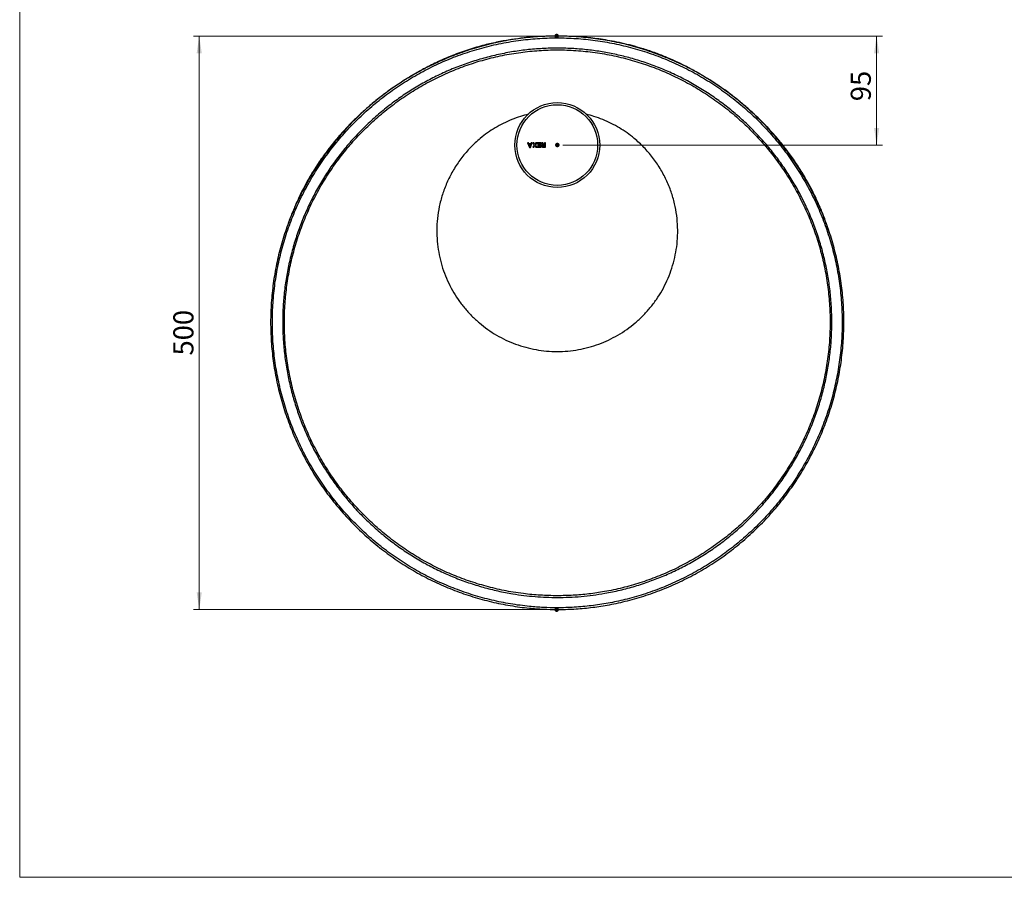
# Model space of a CAD drawing. Units: millimetres. Extents: x 31 to 2079, y 27 to 1460.
# Drawn here: x 31 to 889, y 27 to 775 of the extents above; entities that cross this region are included whole.
import ezdxf

# ---------------------------------------------------------------- set-up
doc = ezdxf.new("R2010")
doc.units = ezdxf.units.MM
doc.header["$LTSCALE"] = 5
doc.header["$PDSIZE"] = -1
doc.styles.add('SLDTEXTSTYLE0', font='TXT', dxfattribs={"width": 0.605})
doc.dimstyles.new('SLDDIMSTYLE1', dxfattribs={"dimtxt": 17.5, "dimasz": 15, "dimexe": 0, "dimexo": 0.0625, "dimgap": 4.375, "dimtad": 1, "dimrnd": 1e-09, "dimzin": 12, "dimdsep": 46, "dimtxsty": 'SLDTEXTSTYLE0', "dimsah": 1, "dimcen": 0.09, "dimadec": 0, "dimazin": 3, "dimtfac": 1, "dimtofl": 0, "dimtmove": 0, "dimatfit": 3, "dimfxl": 0, "dimfrac": 2, "dimtolj": 1, "dimtzin": 12, "dimarcsym": 0})

# ---------------------------------------------------------------- blocks, each defined once
blk = doc.blocks.new('_D')
at = {"color": 8, "linetype": 'Continuous', "lineweight": 0}
for p, q in [((503.85, 760.74), (782.66, 760.74)), ((777.66, 665.74), (777.66, 760.74)), ((504.27, 665.74), (782.66, 665.74))]:
    blk.add_line(p, q, dxfattribs=at)
at = {"color": 8, "linetype": 'Continuous', "lineweight": 18}
for points in [[(777.66, 760.74), (775.41, 745.74), (779.91, 745.74)], [(777.66, 665.74), (779.91, 680.74), (775.41, 680.74)]]:
    blk.add_solid(points, dxfattribs=at)
at = {"color": 8, "linetype": 'Continuous', "lineweight": 18, "insert": (755.1, 704.01), "char_height": 17.5, "attachment_point": 1, "rotation": 90, "style": 'SLDTEXTSTYLE0'}
blk.add_mtext('95', dxfattribs=at)
blk = doc.blocks.new('_D_1')
at = {"color": 8, "linetype": 'Continuous', "lineweight": 0}
for p, q in [((493.85, 760.74), (182.2, 760.74)), ((187.2, 760.74), (187.2, 260.74)), ((493.85, 260.74), (182.2, 260.74))]:
    blk.add_line(p, q, dxfattribs=at)
at = {"color": 8, "linetype": 'Continuous', "lineweight": 18}
for points in [[(187.2, 760.74), (184.95, 745.74), (189.45, 745.74)], [(187.2, 260.74), (189.45, 275.74), (184.95, 275.74)]]:
    blk.add_solid(points, dxfattribs=at)
at = {"color": 8, "linetype": 'Continuous', "lineweight": 18, "insert": (164.64, 482.24), "char_height": 17.5, "attachment_point": 1, "rotation": 90, "style": 'SLDTEXTSTYLE0'}
blk.add_mtext('500', dxfattribs=at)

msp = doc.modelspace()

# ---------------------------------------------------------------- linework, layer by layer
at = {"color": 7, "linetype": 'Continuous', "lineweight": 18}
for p, q in [((30.6952, 1459.7398), (30.6952, 27.2182)), ((30.6952, 27.2182), (148.1979, 27.2182)), ((148.1979, 27.2182), (2079.2306, 27.2182))]:
    msp.add_line(p, q, dxfattribs=at)
at = {"color": 7, "linetype": 'Continuous', "lineweight": 25}
for p, q in [((641.4332, 716.3633), (632.1502, 722.504)), ((473.3444, 667.7435), (475.042, 663.7543)), ((474.2555, 667.7435), (473.3444, 667.7435)), ((474.6176, 666.8551), (474.2555, 667.7435)), ((476.2925, 666.8551), (474.6176, 666.8551)), ((475.9812, 666.0856), (474.9288, 666.0856)), ((474.9288, 666.0856), (475.455, 664.8011)), ((475.042, 663.7543), (475.8454, 663.7543)), ((475.455, 664.8011), (475.9812, 666.0856)), ((475.8454, 663.7543), (477.543, 667.7435)), ((476.6546, 667.7435), (476.2925, 666.8551)), ((477.543, 667.7435), (476.6546, 667.7435)), ((478.9149, 667.7435), (477.8964, 667.7435)), ((477.8964, 667.7435), (479.277, 665.7178)), ((479.277, 665.7178), (477.9529, 663.7826)), ((477.9529, 663.7826), (478.9431, 663.7826)), ((479.8032, 666.3855), (478.9149, 667.7435)), ((478.9431, 663.7826), (479.7862, 665.0671)), ((479.7862, 665.0671), (480.6124, 663.7826)), ((480.6973, 667.7435), (479.8032, 666.3855)), ((480.3069, 665.7291), (481.6875, 667.7435)), ((481.6309, 663.7826), (480.3069, 665.7291)), ((480.6124, 663.7826), (481.6309, 663.7826)), ((481.6875, 667.7435), (480.6973, 667.7435)), ((482.1151, 667.7435), (482.1151, 666.9683)), ((485.131, 667.7435), (482.1151, 667.7435)), ((482.1151, 666.9683), (484.2653, 666.9683)), ((482.1434, 664.5578), (482.1434, 663.7826)), ((484.2653, 664.5578), (482.1434, 664.5578)), ((482.1434, 663.7826), (485.131, 663.7826)), ((482.398, 666.1365), (482.398, 665.3613)), ((484.2653, 666.1365), (482.398, 666.1365)), ((482.398, 665.3613), (484.2653, 665.3613)), ((484.2653, 666.9683), (484.2653, 666.1365)), ((484.2653, 665.3613), (484.2653, 664.5578)), ((485.131, 663.7826), (485.131, 667.7435)), ((485.7424, 667.7435), (486.71, 666.3289)), ((486.7609, 667.7435), (485.7424, 667.7435)), ((485.8613, 665.101), (485.8613, 665.0897)), ((486.7439, 665.1463), (486.7439, 665.135)), ((487.6097, 666.476), (486.7609, 667.7435)), ((487.3551, 663.7826), (489.1657, 663.7826)), ((488.2944, 665.7065), (487.4116, 665.7065)), ((487.4286, 664.5691), (488.2944, 664.5691)), ((488.2944, 666.476), (487.6097, 666.476)), ((488.2944, 667.7435), (488.2944, 666.476)), ((489.1657, 667.7435), (488.2944, 667.7435)), ((488.2944, 664.5691), (488.2944, 665.7065)), ((489.1657, 663.7826), (489.1657, 667.7435))]:
    msp.add_line(p, q, dxfattribs=at)
at = {"color": 7, "linetype": 'Continuous', "lineweight": 25, "flags": 128}
for points in [[(367.021, 722.9011), (366.3584, 722.4873), (365.5968, 722.0085)], [(632.938, 722.0085), (632.1764, 722.4873), (631.5138, 722.9011)]]:
    msp.add_lwpolyline(points, dxfattribs=at)
at = {"color": 7, "linetype": 'Continuous', "lineweight": 25}
for radius in [37, 35.1711]:
    msp.add_circle((499.2674, 665.7435), radius, dxfattribs=at)
for points, knots in [([(499.2674, 260.7435), (495.2058, 260.8014), (487.0825, 260.9171), (473.4125, 261.958), (458.295, 263.9589), (441.8353, 267.3003), (425.6155, 271.7288), (409.744, 277.2213), (394.292, 283.761), (379.3194, 291.3537), (364.862, 299.9527), (350.9918, 309.5033), (337.8005, 319.9415), (325.3416, 331.2382), (313.6748, 343.3806), (302.8208, 356.3146), (292.8387, 369.9565), (283.7946, 384.215), (275.7319, 399.0419), (268.7026, 414.4049), (262.7081, 430.2457), (257.776, 446.4687), (253.9398, 462.9654), (251.2275, 479.6617), (249.676, 496.5091), (249.2649, 513.4513), (249.9881, 530.4023), (251.8421, 547.2475), (254.8254, 563.883), (258.9535, 580.2505), (264.1828, 596.305), (270.4827, 611.9911), (277.8104, 627.2028), (286.1242, 641.8355), (295.4146, 655.8321), (305.6224, 669.168), (316.7058, 681.8109), (328.5899, 693.6778), (341.2398, 704.721), (354.6361, 714.8828), (368.724, 724.1478), (383.4127, 732.4655), (398.6045, 739.7809), (414.4519, 746.1352), (430.921, 751.4353), (447.9497, 755.6303), (465.0096, 758.5909), (482.023, 760.3305), (498.917, 760.9101), (515.831, 760.3624), (532.6518, 758.6899), (549.2939, 755.8916), (565.6995, 751.9485), (581.8224, 746.8994), (597.5904, 740.7791), (612.8982, 733.6294), (627.6621, 725.4794), (641.8242, 716.3348), (655.3555, 706.2488), (668.2005, 695.273), (680.2727, 683.4798), (691.512, 670.9112), (701.86, 657.5867), (711.3026, 643.5642), (719.795, 628.9243), (727.2785, 613.7656), (733.6945, 598.1855), (739.0029, 582.2267), (743.2214, 565.9515), (746.3501, 549.4127), (748.3696, 532.7211), (749.2622, 515.9515), (748.9989, 499.1555), (747.6072, 482.3856), (745.1043, 465.7261), (741.5077, 449.2872), (736.8171, 433.1191), (731.015, 417.2815), (724.1377, 401.8182), (716.2382, 386.8298), (707.369, 372.4165), (697.5596, 358.6464), (686.8173, 345.5801), (675.1953, 333.2437), (662.762, 321.6974), (649.6002, 311.0193), (635.7762, 301.2763), (621.3194, 292.5203), (606.2912, 284.7542), (590.7599, 278.0028), (574.8302, 272.3105), (558.807, 267.7881), (543.2864, 264.5085), (528.3501, 262.3196), (513.8337, 260.9918), (504.1215, 260.8263), (499.2674, 260.7435)], [0, 0, 0, 0, 0.007761107, 0.01552222, 0.02618437, 0.036882804, 0.04759366, 0.058292304, 0.068954631, 0.079633876, 0.090349309, 0.101077118, 0.111792741, 0.122472146, 0.133191675, 0.143947582, 0.154715874, 0.165471863, 0.176191461, 0.186943934, 0.197733112, 0.208534684, 0.219323749, 0.230076129, 0.240834768, 0.251630486, 0.262438614, 0.273234002, 0.283992362, 0.294711102, 0.305466843, 0.316235164, 0.32699095, 0.337709729, 0.348371703, 0.359069769, 0.369780288, 0.380478748, 0.391141052, 0.401845652, 0.412586634, 0.423339904, 0.434080781, 0.444785292, 0.455943519, 0.467115571, 0.478273867, 0.489005146, 0.499773135, 0.510553545, 0.521321467, 0.53205269, 0.542778286, 0.553540579, 0.564315432, 0.575077928, 0.585803695, 0.596517991, 0.607268809, 0.618031854, 0.62878236, 0.639496392, 0.650228426, 0.66099755, 0.671779104, 0.682547929, 0.693279712, 0.703953411, 0.714663471, 0.725386054, 0.736096465, 0.746770459, 0.757453771, 0.768173144, 0.778904855, 0.789624423, 0.800307898, 0.811051915, 0.821832526, 0.832625531, 0.8434061, 0.85415008, 0.864909743, 0.875706331, 0.886515345, 0.897311736, 0.908071232, 0.91881015, 0.929586051, 0.940374393, 0.951150086, 0.961888829, 0.972167092, 0.98144208, 0.990725033, 1, 1, 1, 1]), ([(499.2674, 262.2435), (504.2192, 262.3307), (514.1318, 262.5053), (528.9509, 263.9013), (543.6633, 266.1146), (558.8195, 269.3497), (574.3481, 273.7331), (590.1568, 279.3783), (605.5711, 286.0735), (620.4867, 293.7735), (630.0944, 299.5857), (639.4859, 305.724), (648.6976, 312.2157), (661.7806, 322.8291), (674.1402, 334.3061), (685.6931, 346.5683), (696.3716, 359.5563), (706.1228, 373.2441), (714.9393, 387.5715), (722.7917, 402.4707), (729.6279, 417.8419), (735.395, 433.5851), (740.057, 449.6569), (743.6315, 465.9978), (746.1187, 482.5579), (747.5014, 499.2277), (747.7625, 515.9231), (746.8747, 532.592), (744.8671, 549.1831), (741.7571, 565.6224), (737.5639, 581.7997), (732.2874, 597.6624), (725.91, 613.1487), (718.4716, 628.216), (710.0304, 642.7677), (700.6447, 656.7058), (690.3589, 669.9501), (679.1871, 682.4432), (667.1872, 694.1657), (654.4191, 705.0757), (640.9689, 715.1012), (626.8918, 724.191), (612.2164, 732.2921), (597.0005, 739.3989), (581.3271, 745.4825), (565.301, 750.5012), (548.9939, 754.4208), (532.4516, 757.2022), (515.7317, 758.8647), (498.919, 759.4091), (482.1264, 758.833), (465.215, 757.1039), (448.2575, 754.161), (431.3311, 749.9912), (414.9609, 744.723), (399.2086, 738.4068), (384.1078, 731.1352), (369.507, 722.8672), (355.5036, 713.6578), (342.1876, 703.5569), (329.6136, 692.58), (317.8009, 680.7844), (306.784, 668.2175), (296.6375, 654.9617), (287.403, 641.0494), (279.1392, 626.5048), (271.8558, 611.3848), (265.5939, 595.7932), (260.3961, 579.8356), (256.2928, 563.5667), (253.3272, 547.0312), (251.4838, 530.287), (250.7645, 513.4377), (251.1725, 496.597), (252.7141, 479.8504), (255.4094, 463.2537), (259.2222, 446.8552), (264.1244, 430.7287), (270.0827, 414.9823), (277.0699, 399.7108), (285.0846, 384.9723), (294.0749, 370.7989), (303.9978, 357.2386), (314.7875, 344.3819), (326.385, 332.3125), (338.7698, 321.0838), (351.8824, 310.7086), (365.6699, 301.2157), (380.041, 292.6687), (394.924, 285.1219), (410.2832, 278.6217), (426.0592, 273.1625), (442.1814, 268.7608), (458.542, 265.4395), (473.5685, 263.4507), (487.1561, 262.416), (495.2303, 262.301), (499.2674, 262.2435)], [0, 0, 0, 0, 0.00951873, 0.01905472, 0.02859075, 0.03810953, 0.04883037, 0.05958797, 0.07035815, 0.08111595, 0.09183696, 0.09192663, 0.10268636, 0.11348298, 0.12429222, 0.13508903, 0.14584892, 0.15659332, 0.16737432, 0.17816777, 0.18894882, 0.19969325, 0.21037698, 0.2210968, 0.23182876, 0.2425484, 0.25323196, 0.26390576, 0.27461596, 0.28533832, 0.29604817, 0.30672166, 0.31745314, 0.32822167, 0.33900292, 0.34977175, 0.36050349, 0.37121756, 0.3819681, 0.39273119, 0.40348205, 0.41419638, 0.4249221, 0.43568455, 0.44645936, 0.4572216, 0.46794715, 0.47867839, 0.48944632, 0.50022674, 0.51099474, 0.52172604, 0.53288422, 0.54405616, 0.55521428, 0.56591885, 0.57665979, 0.58741312, 0.59815416, 0.60885883, 0.61952103, 0.6302194, 0.64092981, 0.65162778, 0.66228965, 0.67300807, 0.68376349, 0.69453144, 0.70528683, 0.71600521, 0.72676358, 0.73755897, 0.7483671, 0.75916282, 0.76992147, 0.78067423, 0.79146369, 0.80226565, 0.81305522, 0.82380807, 0.83452803, 0.8452844, 0.85605308, 0.86680937, 0.87752928, 0.88820876, 0.89892445, 0.90965233, 0.92036784, 0.93104716, 0.94170925, 0.95240765, 0.96311826, 0.97381644, 0.98447834, 0.99223918, 1, 1, 1, 1]), ([(632.0465, 722.5689), (631.5457, 722.8812), (630.6155, 723.4614), (628.6759, 724.6523), (626.4467, 726.01), (623.8682, 727.5592), (621.155, 729.1484), (618.4923, 730.6562), (615.9764, 732.032), (613.3387, 733.4344), (608.9009, 735.7214), (602.3928, 738.8705), (593.4983, 742.7491), (583.67, 746.5382), (573.8884, 749.793), (564.4014, 752.5019), (555.7118, 754.6293), (547.2997, 756.3648), (539.4553, 757.7102), (532.2058, 758.7268), (525.2253, 759.5101), (518.5998, 760.0746), (512.3531, 760.4474), (506.7701, 760.6569), (501.4113, 760.7523), (496.1438, 760.7429), (490.6903, 760.6266), (484.7481, 760.3799), (477.9159, 759.9328), (469.2899, 759.1247), (459.0841, 757.7816), (447.5328, 755.7154), (437.4498, 753.3947), (428.9028, 751.0588), (421.9373, 748.9243), (414.8845, 746.5178), (407.7894, 743.8381), (400.855, 740.9575), (394.2929, 737.9624), (388.2877, 734.9945), (382.8316, 732.1156), (378.3041, 729.6002), (374.5897, 727.4635), (371.5559, 725.6739), (368.8039, 724.0091), (367.266, 723.0526), (366.4883, 722.5689)], [0, 0, 0, 0, 0.020900048, 0.038824659, 0.054159823, 0.06751214, 0.079780465, 0.088963078, 0.098604888, 0.108677966, 0.119152396, 0.149030146, 0.18172114, 0.217210482, 0.255498356, 0.285925533, 0.316959551, 0.345937488, 0.372741229, 0.397395181, 0.419914412, 0.443725057, 0.464585929, 0.483165543, 0.500173125, 0.518723093, 0.536264012, 0.556051426, 0.579154534, 0.605589142, 0.643615121, 0.683110235, 0.724096956, 0.748082516, 0.772598217, 0.797672372, 0.823338662, 0.849198818, 0.873463641, 0.896183506, 0.917699513, 0.938403386, 0.9536609, 0.968888184, 0.98426829, 1, 1, 1, 1]), ([(499.2674, 271.2435), (496.0361, 271.2816), (489.5735, 271.3578), (479.874, 271.9732), (470.1853, 272.9585), (459.3749, 274.5153), (447.5061, 276.8135), (434.6574, 280.0499), (421.8844, 284.03), (409.2359, 288.7724), (396.7605, 294.2783), (388.585, 298.4569), (380.6298, 302.8208), (372.8798, 307.365), (361.7641, 314.7413), (350.9699, 322.801), (340.5504, 331.5445), (330.5515, 340.9569), (321.1978, 350.826), (312.5053, 361.105), (304.475, 371.7406), (296.9721, 382.9102), (290.0458, 394.597), (283.7345, 406.7721), (278.1877, 419.1439), (273.4017, 431.662), (269.357, 444.2755), (265.9784, 457.2145), (263.3066, 470.4475), (261.3684, 483.9354), (260.2079, 497.3724), (259.8089, 510.7133), (260.1399, 523.9164), (261.2067, 537.2079), (263.0383, 550.5446), (265.6475, 563.8805), (268.9841, 576.947), (273.0257, 589.7043), (277.7337, 602.1208), (283.1769, 614.3755), (289.368, 626.4173), (296.3026, 638.1977), (303.8284, 649.4572), (311.9039, 660.1696), (320.4777, 670.3217), (329.6892, 680.077), (339.5324, 689.3844), (349.9863, 698.201), (360.8206, 706.332), (371.9877, 713.7665), (383.4356, 720.5087), (395.3524, 726.6675), (407.716, 732.1961), (420.4935, 737.0593), (433.4077, 741.1488), (446.4108, 744.4679), (459.4544, 747.0383), (472.7478, 748.9017), (486.2548, 750.0204), (499.9323, 750.3719), (513.2228, 749.9585), (526.0816, 748.8499), (538.5297, 747.1199), (550.9153, 744.7281), (563.4012, 741.6249), (575.8995, 737.7858), (588.3582, 733.1899), (600.6622, 727.8625), (612.7611, 721.7907), (624.6069, 714.9778), (635.9202, 707.5879), (646.6766, 699.6646), (656.8643, 691.2599), (666.6692, 682.2242), (676.0391, 672.5603), (684.9291, 662.2858), (693.1547, 651.6148), (700.7003, 640.5906), (707.5652, 629.2628), (713.8534, 617.4587), (719.5166, 605.1992), (724.5187, 592.517), (728.7571, 579.6665), (732.2301, 566.6946), (734.9544, 553.6491), (736.9683, 540.3429), (738.2341, 526.8127), (738.7294, 513.1017), (738.4441, 499.5106), (737.3981, 486.0842), (735.6273, 472.8613), (733.1036, 459.6294), (729.8036, 446.4351), (725.7203, 433.3263), (720.9496, 420.607), (715.5282, 408.3112), (709.5048, 396.4621), (702.7748, 384.8518), (695.3312, 373.5315), (687.1826, 362.5486), (678.5186, 352.1573), (669.3843, 342.3779), (659.8326, 333.2165), (649.6955, 324.5111), (638.9831, 316.3125), (627.7191, 308.6621), (616.1579, 301.7329), (604.3475, 295.5306), (592.3391, 290.0449), (579.9285, 285.1825), (567.1419, 280.9879), (554.0156, 277.492), (541.7584, 274.9638), (530.4525, 273.218), (520.1173, 272.0877), (509.7156, 271.3762), (502.7501, 271.2877), (499.2674, 271.2435)], [0, 0, 0, 0, 0.006445012, 0.012890028, 0.019378272, 0.025866518, 0.034669725, 0.043479742, 0.052282968, 0.061342639, 0.070409714, 0.079469407, 0.079645191, 0.088508609, 0.097378925, 0.106242365, 0.115365403, 0.124495932, 0.133618996, 0.142473182, 0.151334184, 0.160188386, 0.169299267, 0.178417551, 0.187528437, 0.196329184, 0.205136605, 0.21393734, 0.222990305, 0.23205055, 0.241103484, 0.249878345, 0.258659876, 0.2674347, 0.276462548, 0.285497709, 0.294525511, 0.303347919, 0.312177209, 0.320999634, 0.330081359, 0.339170568, 0.348252307, 0.357080777, 0.365916071, 0.374744536, 0.383830036, 0.392922933, 0.40200844, 0.41083541, 0.419669133, 0.428496065, 0.437579005, 0.446669325, 0.455752191, 0.464584844, 0.473424329, 0.482257013, 0.491346806, 0.500444037, 0.509533887, 0.51785542, 0.526176978, 0.53459131, 0.543005655, 0.551828285, 0.560657736, 0.569480419, 0.578559109, 0.587645192, 0.596723929, 0.605498677, 0.614280086, 0.623054846, 0.632081379, 0.641115216, 0.650141764, 0.658941989, 0.667749011, 0.676549228, 0.685606479, 0.69467116, 0.703728391, 0.712582501, 0.721443556, 0.730297709, 0.739412645, 0.748535103, 0.757650081, 0.766513631, 0.775384041, 0.784247619, 0.793369319, 0.802498465, 0.811620178, 0.820451435, 0.82928943, 0.838120682, 0.847206387, 0.856299438, 0.865385126, 0.874178484, 0.882978525, 0.891771861, 0.900818154, 0.909871754, 0.918918022, 0.927689385, 0.936467444, 0.945238786, 0.954263453, 0.963295436, 0.972320082, 0.979213584, 0.986107081, 0.993053543, 1, 1, 1, 1]), ([(499.2674, 272.7435), (503.8629, 272.8214), (513.0578, 272.9772), (526.8012, 274.2285), (541.1579, 276.3181), (556.0668, 279.4877), (571.4373, 283.8519), (586.5009, 289.235), (601.1572, 295.5995), (615.3438, 302.929), (629.0035, 311.2247), (642.1053, 320.44), (654.5806, 330.5159), (666.3473, 341.3846), (677.359, 353.0172), (687.5596, 365.3974), (696.9327, 378.4731), (705.4265, 392.1576), (712.9847, 406.3598), (719.5715, 421.0341), (725.1385, 436.1467), (729.6866, 451.6426), (733.1953, 467.4251), (735.6403, 483.3884), (736.9994, 499.4513), (737.242, 515.5649), (736.3926, 531.677), (734.4637, 547.7142), (731.4667, 563.5676), (727.414, 579.1251), (722.2991, 594.3308), (716.1708, 609.147), (709.0578, 623.5369), (701.0087, 637.4039), (692.064, 650.6621), (682.2359, 663.2579), (671.5805, 675.1713), (660.146, 686.3647), (648.0088, 696.7648), (635.1977, 706.3331), (621.7342, 715.0152), (607.6708, 722.7988), (593.1044, 729.637), (578.1319, 735.4837), (562.6152, 740.3622), (546.5948, 744.1907), (530.1343, 746.93), (513.7311, 748.4964), (497.458, 748.9084), (481.3797, 748.2291), (465.3644, 746.4783), (449.5195, 743.6662), (433.9275, 739.7975), (418.6446, 734.859), (403.7113, 728.8927), (389.1923, 721.9365), (375.1843, 714.0381), (361.7579, 705.2282), (348.9697, 695.5131), (336.846, 684.9424), (325.4407, 673.5745), (314.8314, 661.4848), (305.079, 648.7279), (296.2365, 635.3276), (288.3115, 621.3411), (281.333, 606.8387), (275.3488, 591.9184), (270.4072, 576.678), (266.5418, 561.1614), (263.7305, 545.4261), (261.9694, 529.5208), (261.2684, 513.5514), (261.6392, 497.5791), (263.1077, 481.6546), (265.6463, 465.8259), (269.232, 450.1826), (273.8402, 434.828), (279.4688, 419.8072), (286.1308, 405.1781), (293.7889, 390.9803), (302.3846, 377.3082), (311.8608, 364.2535), (322.1836, 351.8805), (333.3419, 340.2464), (345.2831, 329.3724), (357.9388, 319.3095), (371.2241, 310.1263), (385.0633, 301.8862), (399.4235, 294.6353), (414.2452, 288.3705), (429.4703, 283.105), (444.9953, 278.8758), (458.4708, 276.1685), (471.6349, 274.2668), (484.4723, 273.0107), (494.3357, 272.8326), (499.2674, 272.7435)], [0, 0, 0, 0, 0.00922402, 0.0184559, 0.02767993, 0.03833584, 0.04902795, 0.05973242, 0.07042469, 0.08108074, 0.09176323, 0.10248187, 0.11321288, 0.12393172, 0.13461437, 0.14534352, 0.15610904, 0.16688696, 0.17765258, 0.1883818, 0.19915161, 0.20995831, 0.22077745, 0.23158398, 0.24235365, 0.25311306, 0.26390972, 0.27471884, 0.28551513, 0.29627423, 0.30696653, 0.31769555, 0.32843713, 0.3391663, 0.34985872, 0.36051812, 0.3712135, 0.3819212, 0.3926168, 0.40327638, 0.41399574, 0.42475169, 0.43551989, 0.44627555, 0.45699467, 0.46814734, 0.47931378, 0.49046647, 0.50119833, 0.51196692, 0.52274786, 0.53351625, 0.54424793, 0.5549721, 0.56573287, 0.57650622, 0.58726729, 0.59799173, 0.60871848, 0.61948195, 0.63025775, 0.64102096, 0.6517475, 0.66246774, 0.67322503, 0.68399481, 0.69475196, 0.70547207, 0.71613199, 0.72682807, 0.73753659, 0.74823302, 0.75889324, 0.76958448, 0.78031177, 0.79105138, 0.80177883, 0.81247019, 0.82322811, 0.83402272, 0.84482973, 0.85562423, 0.86638206, 0.87715226, 0.88795955, 0.89877931, 0.9095864, 0.92035642, 0.93108722, 0.94185502, 0.95263529, 0.96340293, 0.9741336, 0.98020248, 0.99010124, 1, 1, 1, 1]), ([(366.3846, 722.504), (362.711, 720.1277), (355.6283, 715.5464), (345.8432, 708.3057), (337.1289, 701.271), (329.4642, 694.5227), (322.7896, 688.1802), (317.4474, 682.7396), (313.2608, 678.236), (310.1044, 674.6973), (307.5151, 671.689), (305.4958, 669.2734), (304.015, 667.4614), (302.8338, 665.9928), (301.6414, 664.4893), (299.9113, 662.2691), (297.4872, 659.069), (294.3167, 654.7064), (291.0464, 649.9645), (287.88, 645.1186), (285.0263, 640.5204), (282.2864, 635.8612), (279.3438, 630.5673), (276.2644, 624.6153), (273.1308, 618.0614), (270.4626, 612.0192), (268.1537, 606.4254), (266.1429, 601.2483), (264.3835, 596.4708), (263.3768, 593.5361), (262.9365, 592.2525)], [0, 0, 0, 0, 0.07028423, 0.13550584, 0.19554598, 0.25030284, 0.29969033, 0.34363287, 0.37297492, 0.39865949, 0.41997247, 0.43687958, 0.44935485, 0.45765326, 0.46723513, 0.48024324, 0.50294789, 0.53183254, 0.56697689, 0.59572832, 0.62457029, 0.65397677, 0.68444247, 0.72752688, 0.7743243, 0.82571181, 0.86774221, 0.91307943, 0.96198052, 1, 1, 1, 1]), ([(736.0167, 591.0557), (735.934, 591.3016), (735.7466, 591.8582), (735.2624, 593.2958), (734.5884, 595.27), (733.7437, 597.6908), (732.7201, 600.5353), (731.4985, 603.8015), (730.0594, 607.4794), (728.3818, 611.5463), (726.4449, 615.9751), (724.2307, 620.7402), (721.7206, 625.8139), (718.9969, 630.9799), (716.1683, 636.0301), (713.3604, 640.7712), (710.6325, 645.1488), (707.6228, 649.7606), (704.3809, 654.4792), (700.9693, 659.1819), (698.3623, 662.6112), (696.5317, 664.9477), (695.4169, 666.3479), (694.4519, 667.5433), (693.4829, 668.7296), (692.3019, 670.1573), (690.6817, 672.0818), (688.543, 674.5629), (685.85, 677.595), (682.5789, 681.1482), (678.7021, 685.1864), (673.8323, 690.0234), (667.8209, 695.6459), (660.5121, 702.0205), (652.1025, 708.7156), (645.7572, 713.5154), (642.1128, 715.9149), (641.7526, 716.1521)], [0, 0, 0, 0, 0.032206633, 0.072902247, 0.110242437, 0.144529067, 0.176172379, 0.205707827, 0.23379934, 0.261198861, 0.288707655, 0.317127371, 0.347172486, 0.379275897, 0.410649647, 0.440111477, 0.467698884, 0.493443659, 0.528515558, 0.55961123, 0.586743299, 0.597721003, 0.607306799, 0.615505818, 0.622410049, 0.631927907, 0.645276279, 0.662822135, 0.684540748, 0.710402665, 0.740374277, 0.774418241, 0.820587868, 0.872484251, 0.930017394, 0.993081727, 1, 1, 1, 1]), ([(486.71, 666.3289), (486.5817, 666.2716), (486.325, 666.1571), (486.0417, 665.8362), (485.8766, 665.4703), (485.866, 665.2156), (485.8613, 665.101)], [0, 0, 0, 0, 0.26182711, 0.52378766, 0.78567085, 1, 1, 1, 1]), ([(485.8613, 665.0897), (485.8697, 664.9493), (485.8865, 664.6683), (486.0428, 664.3653), (486.1677, 664.2222), (486.2008, 664.1843)], [0, 0, 0, 0, 0.42348997, 0.84717751, 1, 1, 1, 1]), ([(486.2008, 664.1843), (486.3478, 664.078), (486.642, 663.8654), (487.0632, 663.7765), (487.2991, 663.7814), (487.3551, 663.7826)], [0, 0, 0, 0, 0.43251401, 0.86523452, 1, 1, 1, 1]), ([(487.4116, 665.7065), (487.3464, 665.7101), (487.2157, 665.7174), (487.0288, 665.6453), (486.8771, 665.5201), (486.7689, 665.3475), (486.7524, 665.2144), (486.7439, 665.1463)], [0, 0, 0, 0, 0.19797551, 0.39615463, 0.59431738, 0.79241478, 1, 1, 1, 1]), ([(486.7439, 665.135), (486.753, 665.0685), (486.7711, 664.9354), (486.8801, 664.7611), (487.0357, 664.6324), (487.2275, 664.5582), (487.3616, 664.5655), (487.4286, 664.5691)], [0, 0, 0, 0, 0.19982491, 0.39984619, 0.59990446, 0.80004248, 1, 1, 1, 1])]:
    msp.add_open_spline(points, degree=3, knots=knots, dxfattribs=at)
at = {"color": 8, "linetype": 'Continuous', "lineweight": 25}
msp.add_open_spline([(474.1223, 692.6523), (471.8193, 692.05), (466.885, 690.7597), (459.5543, 688.048), (452.1602, 684.7018), (445.1022, 680.8121), (438.4265, 676.4442), (431.1664, 670.8624), (423.5723, 663.8191), (416.008, 655.0649), (409.4878, 645.5926), (404.0951, 635.5736), (399.8868, 625.2287), (396.8674, 614.7718), (394.9859, 604.3953), (394.167, 594.2368), (394.3118, 584.329), (395.3561, 574.6651), (397.2617, 565.2415), (399.9913, 556.1141), (403.5037, 547.3399), (407.7583, 538.973), (412.7102, 531.063), (418.3162, 523.658), (424.5281, 516.8009), (431.2993, 510.5339), (438.579, 504.8939), (446.3167, 499.9174), (454.4592, 495.6361), (462.9523, 492.0799), (471.7401, 489.2762), (480.7647, 487.2482), (489.9668, 486.0188), (499.2674, 485.6055), (508.568, 486.0188), (517.7702, 487.2482), (526.7947, 489.2762), (535.5825, 492.0799), (544.0756, 495.6361), (552.2181, 499.9174), (559.9559, 504.8939), (567.2355, 510.5339), (574.0067, 516.8009), (580.2186, 523.658), (585.8246, 531.063), (590.7766, 538.973), (595.0312, 547.3399), (598.5435, 556.1141), (601.2731, 565.2415), (603.1787, 574.6651), (604.223, 584.329), (604.3678, 594.2368), (603.549, 604.3953), (601.6675, 614.7718), (598.648, 625.2287), (594.4398, 635.5736), (589.0471, 645.5926), (582.5268, 655.0649), (574.9625, 663.8191), (567.3684, 670.8624), (560.1083, 676.4442), (553.4326, 680.812), (546.3747, 684.7019), (538.9803, 688.0474), (531.7192, 690.7362), (526.8561, 692.0092), (524.6241, 692.5935)], degree=3, knots=[0, 0, 0, 0, 0.0117305, 0.02513366, 0.03847317, 0.05171499, 0.06482318, 0.07776684, 0.0968256, 0.11577853, 0.13469405, 0.15340621, 0.17176525, 0.18965068, 0.20697129, 0.22367014, 0.23981806, 0.25575301, 0.27152432, 0.28715259, 0.30265785, 0.31805737, 0.3333687, 0.34860702, 0.36378815, 0.37892635, 0.39403612, 0.40913134, 0.42422589, 0.43933362, 0.45446853, 0.46964474, 0.4848772, 0.50018049, 0.51548378, 0.53071624, 0.54589245, 0.56102736, 0.57613509, 0.59122964, 0.60632486, 0.62143463, 0.63657284, 0.65175396, 0.66699228, 0.68230361, 0.69770314, 0.71320839, 0.72883666, 0.74460797, 0.76054292, 0.77669084, 0.79338969, 0.8107103, 0.82859573, 0.84695477, 0.86566693, 0.88458245, 0.90353538, 0.92259414, 0.9355378, 0.948646, 0.96188781, 0.97522732, 0.98863048, 1, 1, 1, 1], dxfattribs=at)
at = {"color": 8, "linetype": 'Continuous', "lineweight": 200}
for p in [(498.8492, 760.7432), (499.2674, 665.7435), (498.8492, 260.7439)]:
    msp.add_point(p, dxfattribs=at)

# ---------------------------------------------------------------- dimensions: what is measured, and where the dimension line sits
at = {"color": 8, "linetype": 'Continuous', "lineweight": 18}
for base, p1, p2, picture, middle in [((187.2034, 260.7439), (498.8492, 760.7432), (498.8492, 260.7439), '_D_1', (187.2034, 498.6857)), ((777.6551, 760.7432), (499.2674, 665.7435), (498.8492, 760.7432), '_D', (777.6551, 714.9715))]:
    dim = msp.add_linear_dim(base=base, p1=p1, p2=p2, angle=90, dimstyle='SLDDIMSTYLE1', dxfattribs=at)
    dim.commit()
    dim.dimension.update_dxf_attribs({"geometry": picture, "text_midpoint": middle, "dimtype": 160})

doc.saveas('drawing.dxf')
